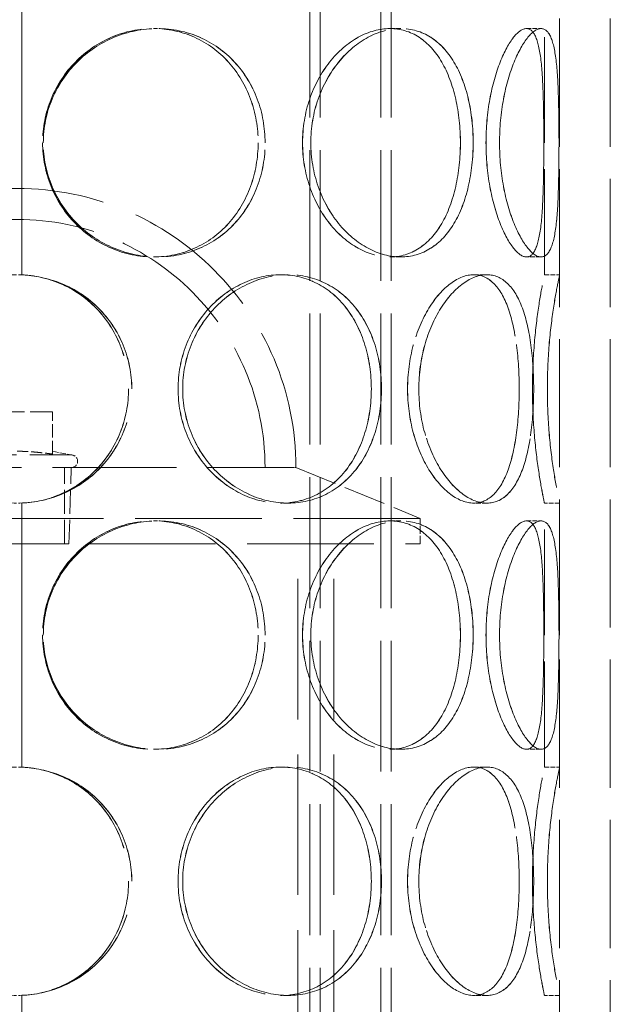
# Model space of a CAD drawing. Units: millimetres. Extents: x 0 to 5765, y 0 to 3564.
# Drawn here: x 2299 to 2416, y 2568 to 2762 of the extents above; entities that cross this region are included whole.
import ezdxf

# ---------------------------------------------------------------- set-up
doc = ezdxf.new("R2010")
doc.units = ezdxf.units.MM
doc.header["$LTSCALE"] = 12
doc.linetypes.add('DASHED', pattern=[0.2068, 0.1655, -0.0413])
doc.layers.add('Hidden (ISO)', color=1, linetype='DASHED', lineweight=18, true_color=0xff0000)

msp = doc.modelspace()

# ---------------------------------------------------------------- linework, layer by layer
at = {"layer": 'Hidden (ISO)', "ltscale": 12.725237}
for p, q in [((2405.62, 2452.59), (2405.62, 3052.59)), ((2415.62, 2452.59), (2415.62, 3052.59))]:
    msp.add_line(p, q, dxfattribs=at)
at = {"layer": 'Hidden (ISO)', "ltscale": 12.984454}
for p, q in [((2356.38, 2452.59), (2356.38, 3032.59)), ((2358.38, 2452.59), (2358.38, 3032.59)), ((2370.38, 2452.59), (2370.38, 3032.59)), ((2372.38, 2452.59), (2372.38, 3032.59))]:
    msp.add_line(p, q, dxfattribs=at)
at = {"layer": 'Hidden (ISO)', "ltscale": 10.485106}
for p, q in [((2299.53, 2763.61), (2299.53, 2711.57)), ((2299.56, 2711.57), (2299.56, 2763.61)), ((2299.53, 2666.61), (2299.53, 2614.57)), ((2299.56, 2614.57), (2299.56, 2666.61)), ((2299.53, 2569.61), (2299.53, 2517.57)), ((2299.56, 2517.57), (2299.56, 2569.61))]:
    msp.add_line(p, q, dxfattribs=at)
at = {"layer": 'Hidden (ISO)', "ltscale": 10.477112}
for p, q in [((2402.62, 2711.59), (2402.62, 2763.59)), ((2405.62, 2711.59), (2405.62, 2763.59)), ((2402.62, 2614.59), (2402.62, 2666.59)), ((2405.62, 2614.59), (2405.62, 2666.59)), ((2402.62, 2517.59), (2402.62, 2569.59)), ((2405.62, 2517.59), (2405.62, 2569.59))]:
    msp.add_line(p, q, dxfattribs=at)
at = {"layer": 'Hidden (ISO)', "ltscale": 0.475844}
for p, q in [((2325.51, 2760.09), (2326.28, 2760.09)), ((2372.15, 2760.09), (2374.27, 2760.09)), ((2399.08, 2760.09), (2401.97, 2760.09)), ((2326.28, 2715.09), (2325.51, 2715.09)), ((2374.27, 2715.09), (2372.15, 2715.09)), ((2401.97, 2715.09), (2399.08, 2715.09)), ((2299.56, 2711.57), (2299.53, 2711.57)), ((2350.6, 2711.59), (2352.1, 2711.59)), ((2388.68, 2711.59), (2391.28, 2711.59)), ((2402.62, 2711.59), (2405.62, 2711.59)), ((2299.53, 2666.61), (2299.56, 2666.61)), ((2352.1, 2666.59), (2350.6, 2666.59)), ((2391.28, 2666.59), (2388.68, 2666.59)), ((2405.62, 2666.59), (2402.62, 2666.59)), ((2325.51, 2663.09), (2326.28, 2663.09)), ((2372.15, 2663.09), (2374.27, 2663.09)), ((2399.08, 2663.09), (2401.97, 2663.09)), ((2326.28, 2618.09), (2325.51, 2618.09)), ((2374.27, 2618.09), (2372.15, 2618.09)), ((2401.97, 2618.09), (2399.08, 2618.09)), ((2299.56, 2614.57), (2299.53, 2614.57)), ((2350.6, 2614.59), (2352.1, 2614.59)), ((2388.68, 2614.59), (2391.28, 2614.59)), ((2402.62, 2614.59), (2405.62, 2614.59)), ((2299.53, 2569.61), (2299.56, 2569.61)), ((2352.1, 2569.59), (2350.6, 2569.59)), ((2391.28, 2569.59), (2388.68, 2569.59)), ((2405.62, 2569.59), (2402.62, 2569.59))]:
    msp.add_line(p, q, dxfattribs=at)
at = {"layer": 'Hidden (ISO)', "ltscale": 0.008358}
for p, q in [((2326.28, 2760.09), (2326.3, 2760.09)), ((2326.3, 2715.09), (2326.28, 2715.09)), ((2326.28, 2663.09), (2326.3, 2663.09)), ((2326.3, 2618.09), (2326.28, 2618.09))]:
    msp.add_line(p, q, dxfattribs=at)
at = {"layer": 'Hidden (ISO)', "ltscale": 0.002165}
for p, q in [((2374.27, 2760.09), (2374.28, 2760.09)), ((2374.28, 2715.09), (2374.27, 2715.09)), ((2374.27, 2663.09), (2374.28, 2663.09)), ((2374.28, 2618.09), (2374.27, 2618.09))]:
    msp.add_line(p, q, dxfattribs=at)
at = {"layer": 'Hidden (ISO)', "ltscale": 0.000506933}
for p, q in [((2401.97, 2760.09), (2401.98, 2760.09)), ((2401.98, 2715.09), (2401.97, 2715.09)), ((2401.97, 2663.09), (2401.98, 2663.09)), ((2401.98, 2618.09), (2401.97, 2618.09))]:
    msp.add_line(p, q, dxfattribs=at)
at = {"layer": 'Hidden (ISO)', "ltscale": 0.003824}
for p, q in [((2352.1, 2711.59), (2352.11, 2711.59)), ((2352.11, 2666.59), (2352.1, 2666.59)), ((2352.1, 2614.59), (2352.11, 2614.59)), ((2352.11, 2569.59), (2352.1, 2569.59))]:
    msp.add_line(p, q, dxfattribs=at)
at = {"layer": 'Hidden (ISO)', "ltscale": 0.001208}
for p, q in [((2391.28, 2711.59), (2391.29, 2711.59)), ((2391.29, 2666.59), (2391.28, 2666.59)), ((2391.28, 2614.59), (2391.29, 2614.59)), ((2391.29, 2569.59), (2391.28, 2569.59))]:
    msp.add_line(p, q, dxfattribs=at)
at = {"layer": 'Hidden (ISO)', "ltscale": 2.220972}
msp.add_line((2305.62, 2684.56), (2291.62, 2684.56), dxfattribs=at)
at = {"layer": 'Hidden (ISO)', "ltscale": 1.318405}
msp.add_line((2305.62, 2676.25), (2305.62, 2684.56), dxfattribs=at)
at = {"layer": 'Hidden (ISO)', "ltscale": 5.329042}
msp.add_line((2287.93, 2676.09), (2309.31, 2676.09), dxfattribs=at)
at = {"layer": 'Hidden (ISO)', "ltscale": 0.596647}
msp.add_line((2305.62, 2676.81), (2309.31, 2676.09), dxfattribs=at)
at = {"layer": 'Hidden (ISO)', "ltscale": 12.304621}
msp.add_line((2244.54, 2673.59), (2352.71, 2673.59), dxfattribs=at)
at = {"layer": 'Hidden (ISO)', "ltscale": 2.379619}
msp.add_line((2307.94, 2658.59), (2307.94, 2673.59), dxfattribs=at)
at = {"layer": 'Hidden (ISO)', "ltscale": 2.386337}
msp.add_line((2308.85, 2658.56), (2309.31, 2673.59), dxfattribs=at)
at = {"layer": 'Hidden (ISO)', "ltscale": 0.145337}
msp.add_line((2353.62, 2673.59), (2352.71, 2673.59), dxfattribs=at)
at = {"layer": 'Hidden (ISO)', "ltscale": 4.19808}
msp.add_line((2353.62, 2673.59), (2378.12, 2663.59), dxfattribs=at)
at = {"layer": 'Hidden (ISO)', "ltscale": 12.580422}
for p, q in [((2378.12, 2663.59), (2219.12, 2663.59)), ((2219.12, 2658.59), (2378.12, 2658.59))]:
    msp.add_line(p, q, dxfattribs=at)
at = {"layer": 'Hidden (ISO)', "ltscale": 0.79314}
msp.add_line((2378.12, 2658.59), (2378.12, 2663.59), dxfattribs=at)
at = {"layer": 'Hidden (ISO)', "ltscale": 5.094868}
msp.add_line((2288.4, 2658.56), (2308.85, 2658.56), dxfattribs=at)
at = {"layer": 'Hidden (ISO)', "ltscale": 13.942617}
for p, q in [((2354.02, 2485.59), (2354.02, 2658.59)), ((2361.12, 2485.59), (2361.12, 2658.59))]:
    msp.add_line(p, q, dxfattribs=at)
at = {"layer": 'Hidden (ISO)', "ltscale": 13.925499}
msp.add_arc((2298.62, 2673.59), 55, 0, 180, dxfattribs=at)
at = {"layer": 'Hidden (ISO)', "ltscale": 12.381035}
msp.add_arc((2298.62, 2673.59), 48.9, 0, 180, dxfattribs=at)
at = {"layer": 'Hidden (ISO)', "ltscale": 0.622909}
msp.add_arc((2309.31, 2674.84), 1.25, 270, 90, dxfattribs=at)
at = {"layer": 'Hidden (ISO)', "ltscale": 14.14042}
for points in [[(2346.16, 2737.59), (2346.16, 2740.54), (2345.65, 2743.48), (2343.66, 2748.92), (2342.18, 2751.42), (2338.42, 2755.58), (2336.14, 2757.25), (2331.08, 2759.51), (2328.31, 2760.09), (2322.7, 2760.09), (2319.87, 2759.51), (2314.59, 2757.25), (2312.15, 2755.58), (2308.07, 2751.42), (2306.43, 2748.92), (2304.21, 2743.48), (2303.64, 2740.54), (2303.64, 2734.65), (2304.21, 2731.7), (2306.43, 2726.26), (2308.07, 2723.76), (2312.15, 2719.6), (2314.59, 2717.93), (2319.87, 2715.68), (2322.7, 2715.09), (2328.31, 2715.09), (2331.08, 2715.68), (2336.14, 2717.93), (2338.42, 2719.6), (2342.18, 2723.76), (2343.66, 2726.26), (2345.65, 2731.7), (2346.16, 2734.65), (2346.16, 2737.59)], [(2303.65, 2737.59), (2303.65, 2740.54), (2304.23, 2743.48), (2306.44, 2748.92), (2308.08, 2751.42), (2312.16, 2755.58), (2314.6, 2757.25), (2319.88, 2759.51), (2322.72, 2760.09), (2328.33, 2760.09), (2331.1, 2759.51), (2336.15, 2757.25), (2338.43, 2755.58), (2342.19, 2751.42), (2343.67, 2748.92), (2345.66, 2743.48), (2346.18, 2740.54), (2346.18, 2734.65), (2345.66, 2731.7), (2343.67, 2726.26), (2342.19, 2723.76), (2338.43, 2719.6), (2336.15, 2717.93), (2331.1, 2715.68), (2328.33, 2715.09), (2322.72, 2715.09), (2319.88, 2715.68), (2314.6, 2717.93), (2312.16, 2719.6), (2308.08, 2723.76), (2306.44, 2726.26), (2304.23, 2731.7), (2303.65, 2734.65), (2303.65, 2737.59)], [(2386.05, 2737.59), (2386.05, 2740.54), (2385.74, 2743.48), (2384.51, 2748.92), (2383.58, 2751.42), (2381.14, 2755.58), (2379.63, 2757.25), (2376.16, 2759.51), (2374.2, 2760.09), (2370.09, 2760.09), (2367.95, 2759.51), (2363.86, 2757.25), (2361.91, 2755.58), (2358.61, 2751.42), (2357.25, 2748.92), (2355.4, 2743.48), (2354.91, 2740.54), (2354.91, 2734.65), (2355.4, 2731.7), (2357.25, 2726.26), (2358.61, 2723.76), (2361.91, 2719.6), (2363.86, 2717.93), (2367.95, 2715.68), (2370.09, 2715.09), (2374.2, 2715.09), (2376.16, 2715.68), (2379.63, 2717.93), (2381.14, 2719.6), (2383.58, 2723.76), (2384.51, 2726.26), (2385.74, 2731.7), (2386.05, 2734.65), (2386.05, 2737.59)], [(2354.92, 2737.59), (2354.92, 2740.54), (2355.41, 2743.48), (2357.26, 2748.92), (2358.62, 2751.42), (2361.93, 2755.58), (2363.87, 2757.25), (2367.96, 2759.51), (2370.1, 2760.09), (2374.21, 2760.09), (2376.17, 2759.51), (2379.64, 2757.25), (2381.15, 2755.58), (2383.59, 2751.42), (2384.51, 2748.92), (2385.75, 2743.48), (2386.06, 2740.54), (2386.06, 2734.65), (2385.75, 2731.7), (2384.51, 2726.26), (2383.59, 2723.76), (2381.15, 2719.6), (2379.64, 2717.93), (2376.17, 2715.68), (2374.21, 2715.09), (2370.1, 2715.09), (2367.96, 2715.68), (2363.87, 2717.93), (2361.93, 2719.6), (2358.62, 2723.76), (2357.26, 2726.26), (2355.41, 2731.7), (2354.92, 2734.65), (2354.92, 2737.59)], [(2402.5, 2737.59), (2402.5, 2740.54), (2402.48, 2743.48), (2402.33, 2748.92), (2402.21, 2751.42), (2401.75, 2755.58), (2401.42, 2757.25), (2400.46, 2759.51), (2399.83, 2760.09), (2398.32, 2760.09), (2397.45, 2759.51), (2395.64, 2757.25), (2394.71, 2755.58), (2393.07, 2751.42), (2392.35, 2748.92), (2391.37, 2743.48), (2391.1, 2740.54), (2391.1, 2734.65), (2391.37, 2731.7), (2392.35, 2726.26), (2393.07, 2723.76), (2394.71, 2719.6), (2395.64, 2717.93), (2397.45, 2715.68), (2398.32, 2715.09), (2399.83, 2715.09), (2400.46, 2715.68), (2401.42, 2717.93), (2401.75, 2719.6), (2402.21, 2723.76), (2402.33, 2726.26), (2402.48, 2731.7), (2402.5, 2734.65), (2402.5, 2737.59)], [(2391.11, 2737.59), (2391.11, 2740.54), (2391.37, 2743.48), (2392.36, 2748.92), (2393.07, 2751.42), (2394.72, 2755.58), (2395.65, 2757.25), (2397.45, 2759.51), (2398.33, 2760.09), (2399.83, 2760.09), (2400.46, 2759.51), (2401.42, 2757.25), (2401.76, 2755.58), (2402.21, 2751.42), (2402.33, 2748.92), (2402.48, 2743.48), (2402.5, 2740.54), (2402.5, 2734.65), (2402.48, 2731.7), (2402.33, 2726.26), (2402.21, 2723.76), (2401.76, 2719.6), (2401.42, 2717.93), (2400.46, 2715.68), (2399.83, 2715.09), (2398.33, 2715.09), (2397.45, 2715.68), (2395.65, 2717.93), (2394.72, 2719.6), (2393.07, 2723.76), (2392.36, 2726.26), (2391.37, 2731.7), (2391.11, 2734.65), (2391.11, 2737.59)], [(2320.6, 2689.09), (2320.6, 2692.04), (2320.03, 2694.98), (2317.86, 2700.42), (2316.24, 2702.92), (2312.18, 2707.08), (2309.74, 2708.75), (2304.39, 2711.01), (2301.49, 2711.59), (2295.68, 2711.59), (2292.78, 2711.01), (2287.43, 2708.75), (2284.99, 2707.08), (2280.93, 2702.92), (2279.32, 2700.42), (2277.14, 2694.98), (2276.57, 2692.04), (2276.57, 2686.15), (2277.14, 2683.2), (2279.32, 2677.76), (2280.93, 2675.26), (2284.99, 2671.1), (2287.43, 2669.43), (2292.78, 2667.18), (2295.68, 2666.59), (2301.49, 2666.59), (2304.39, 2667.18), (2309.74, 2669.43), (2312.18, 2671.1), (2316.24, 2675.26), (2317.86, 2677.76), (2320.03, 2683.2), (2320.6, 2686.15), (2320.6, 2689.09)], [(2368.49, 2689.09), (2368.49, 2692.04), (2368.06, 2694.98), (2366.39, 2700.42), (2365.15, 2702.92), (2361.94, 2707.08), (2359.98, 2708.75), (2355.56, 2711.01), (2353.11, 2711.59), (2348.08, 2711.59), (2345.51, 2711.01), (2340.66, 2708.75), (2338.39, 2707.08), (2334.56, 2702.92), (2333.01, 2700.42), (2330.91, 2694.98), (2330.36, 2692.04), (2330.36, 2686.15), (2330.91, 2683.2), (2333.01, 2677.76), (2334.56, 2675.26), (2338.39, 2671.1), (2340.66, 2669.43), (2345.51, 2667.18), (2348.08, 2666.59), (2353.11, 2666.59), (2355.56, 2667.18), (2359.98, 2669.43), (2361.94, 2671.1), (2365.15, 2675.26), (2366.39, 2677.76), (2368.06, 2683.2), (2368.49, 2686.15), (2368.49, 2689.09)], [(2330.37, 2689.09), (2330.37, 2692.04), (2330.92, 2694.98), (2333.02, 2700.42), (2334.58, 2702.92), (2338.4, 2707.08), (2340.67, 2708.75), (2345.52, 2711.01), (2348.1, 2711.59), (2353.13, 2711.59), (2355.57, 2711.01), (2359.99, 2708.75), (2361.95, 2707.08), (2365.16, 2702.92), (2366.4, 2700.42), (2368.07, 2694.98), (2368.5, 2692.04), (2368.5, 2686.15), (2368.07, 2683.2), (2366.4, 2677.76), (2365.16, 2675.26), (2361.95, 2671.1), (2359.99, 2669.43), (2355.57, 2667.18), (2353.13, 2666.59), (2348.1, 2666.59), (2345.52, 2667.18), (2340.67, 2669.43), (2338.4, 2671.1), (2334.58, 2675.26), (2333.02, 2677.76), (2330.92, 2683.2), (2330.37, 2686.15), (2330.37, 2689.09)], [(2397.65, 2689.09), (2397.65, 2692.04), (2397.48, 2694.98), (2396.76, 2700.42), (2396.22, 2702.92), (2394.72, 2707.08), (2393.77, 2708.75), (2391.47, 2711.01), (2390.13, 2711.59), (2387.23, 2711.59), (2385.67, 2711.01), (2382.61, 2708.75), (2381.13, 2707.08), (2378.56, 2702.92), (2377.49, 2700.42), (2376.02, 2694.98), (2375.63, 2692.04), (2375.63, 2686.15), (2376.02, 2683.2), (2377.49, 2677.76), (2378.56, 2675.26), (2381.13, 2671.1), (2382.61, 2669.43), (2385.67, 2667.18), (2387.23, 2666.59), (2390.13, 2666.59), (2391.47, 2667.18), (2393.77, 2669.43), (2394.72, 2671.1), (2396.22, 2675.26), (2396.76, 2677.76), (2397.48, 2683.2), (2397.65, 2686.15), (2397.65, 2689.09)], [(2375.64, 2689.09), (2375.64, 2692.04), (2376.03, 2694.98), (2377.5, 2700.42), (2378.57, 2702.92), (2381.13, 2707.08), (2382.62, 2708.75), (2385.67, 2711.01), (2387.24, 2711.59), (2390.14, 2711.59), (2391.48, 2711.01), (2393.77, 2708.75), (2394.73, 2707.08), (2396.23, 2702.92), (2396.77, 2700.42), (2397.48, 2694.98), (2397.65, 2692.04), (2397.65, 2686.15), (2397.48, 2683.2), (2396.77, 2677.76), (2396.23, 2675.26), (2394.73, 2671.1), (2393.77, 2669.43), (2391.48, 2667.18), (2390.14, 2666.59), (2387.24, 2666.59), (2385.67, 2667.18), (2382.62, 2669.43), (2381.13, 2671.1), (2378.57, 2675.26), (2377.5, 2677.76), (2376.03, 2683.2), (2375.64, 2686.15), (2375.64, 2689.09)], [(2400.27, 2689.09), (2400.27, 2692.04), (2400.39, 2694.98), (2400.83, 2700.42), (2401.13, 2702.92), (2401.75, 2707.08), (2402.06, 2708.75), (2402.5, 2711.01), (2402.62, 2711.59), (2402.62, 2711.59), (2402.49, 2711.01), (2402.06, 2708.75), (2401.75, 2707.08), (2401.13, 2702.92), (2400.83, 2700.42), (2400.39, 2694.98), (2400.26, 2692.04), (2400.26, 2686.15), (2400.39, 2683.2), (2400.83, 2677.76), (2401.13, 2675.26), (2401.75, 2671.1), (2402.06, 2669.43), (2402.49, 2667.18), (2402.62, 2666.59), (2402.62, 2666.59), (2402.5, 2667.18), (2402.06, 2669.43), (2401.75, 2671.1), (2401.13, 2675.26), (2400.83, 2677.76), (2400.39, 2683.2), (2400.27, 2686.15), (2400.27, 2689.09)], [(2346.16, 2640.59), (2346.16, 2643.54), (2345.65, 2646.48), (2343.66, 2651.92), (2342.18, 2654.42), (2338.42, 2658.58), (2336.14, 2660.25), (2331.08, 2662.51), (2328.31, 2663.09), (2322.7, 2663.09), (2319.87, 2662.51), (2314.59, 2660.25), (2312.15, 2658.58), (2308.07, 2654.42), (2306.43, 2651.92), (2304.21, 2646.48), (2303.64, 2643.54), (2303.64, 2637.65), (2304.21, 2634.7), (2306.43, 2629.26), (2308.07, 2626.76), (2312.15, 2622.6), (2314.59, 2620.93), (2319.87, 2618.68), (2322.7, 2618.09), (2328.31, 2618.09), (2331.08, 2618.68), (2336.14, 2620.93), (2338.42, 2622.6), (2342.18, 2626.76), (2343.66, 2629.26), (2345.65, 2634.7), (2346.16, 2637.65), (2346.16, 2640.59)], [(2303.65, 2640.59), (2303.65, 2643.54), (2304.23, 2646.48), (2306.44, 2651.92), (2308.08, 2654.42), (2312.16, 2658.58), (2314.6, 2660.25), (2319.88, 2662.51), (2322.72, 2663.09), (2328.33, 2663.09), (2331.1, 2662.51), (2336.15, 2660.25), (2338.43, 2658.58), (2342.19, 2654.42), (2343.67, 2651.92), (2345.66, 2646.48), (2346.18, 2643.54), (2346.18, 2637.65), (2345.66, 2634.7), (2343.67, 2629.26), (2342.19, 2626.76), (2338.43, 2622.6), (2336.15, 2620.93), (2331.1, 2618.68), (2328.33, 2618.09), (2322.72, 2618.09), (2319.88, 2618.68), (2314.6, 2620.93), (2312.16, 2622.6), (2308.08, 2626.76), (2306.44, 2629.26), (2304.23, 2634.7), (2303.65, 2637.65), (2303.65, 2640.59)], [(2386.05, 2640.59), (2386.05, 2643.54), (2385.74, 2646.48), (2384.51, 2651.92), (2383.58, 2654.42), (2381.14, 2658.58), (2379.63, 2660.25), (2376.16, 2662.51), (2374.2, 2663.09), (2370.09, 2663.09), (2367.95, 2662.51), (2363.86, 2660.25), (2361.91, 2658.58), (2358.61, 2654.42), (2357.25, 2651.92), (2355.4, 2646.48), (2354.91, 2643.54), (2354.91, 2637.65), (2355.4, 2634.7), (2357.25, 2629.26), (2358.61, 2626.76), (2361.91, 2622.6), (2363.86, 2620.93), (2367.95, 2618.68), (2370.09, 2618.09), (2374.2, 2618.09), (2376.16, 2618.68), (2379.63, 2620.93), (2381.14, 2622.6), (2383.58, 2626.76), (2384.51, 2629.26), (2385.74, 2634.7), (2386.05, 2637.65), (2386.05, 2640.59)], [(2354.92, 2640.59), (2354.92, 2643.54), (2355.41, 2646.48), (2357.26, 2651.92), (2358.62, 2654.42), (2361.93, 2658.58), (2363.87, 2660.25), (2367.96, 2662.51), (2370.1, 2663.09), (2374.21, 2663.09), (2376.17, 2662.51), (2379.64, 2660.25), (2381.15, 2658.58), (2383.59, 2654.42), (2384.51, 2651.92), (2385.75, 2646.48), (2386.06, 2643.54), (2386.06, 2637.65), (2385.75, 2634.7), (2384.51, 2629.26), (2383.59, 2626.76), (2381.15, 2622.6), (2379.64, 2620.93), (2376.17, 2618.68), (2374.21, 2618.09), (2370.1, 2618.09), (2367.96, 2618.68), (2363.87, 2620.93), (2361.93, 2622.6), (2358.62, 2626.76), (2357.26, 2629.26), (2355.41, 2634.7), (2354.92, 2637.65), (2354.92, 2640.59)], [(2402.5, 2640.59), (2402.5, 2643.54), (2402.48, 2646.48), (2402.33, 2651.92), (2402.21, 2654.42), (2401.75, 2658.58), (2401.42, 2660.25), (2400.46, 2662.51), (2399.83, 2663.09), (2398.32, 2663.09), (2397.45, 2662.51), (2395.64, 2660.25), (2394.71, 2658.58), (2393.07, 2654.42), (2392.35, 2651.92), (2391.37, 2646.48), (2391.1, 2643.54), (2391.1, 2637.65), (2391.37, 2634.7), (2392.35, 2629.26), (2393.07, 2626.76), (2394.71, 2622.6), (2395.64, 2620.93), (2397.45, 2618.68), (2398.32, 2618.09), (2399.83, 2618.09), (2400.46, 2618.68), (2401.42, 2620.93), (2401.75, 2622.6), (2402.21, 2626.76), (2402.33, 2629.26), (2402.48, 2634.7), (2402.5, 2637.65), (2402.5, 2640.59)], [(2391.11, 2640.59), (2391.11, 2643.54), (2391.37, 2646.48), (2392.36, 2651.92), (2393.07, 2654.42), (2394.72, 2658.58), (2395.65, 2660.25), (2397.45, 2662.51), (2398.33, 2663.09), (2399.83, 2663.09), (2400.46, 2662.51), (2401.42, 2660.25), (2401.76, 2658.58), (2402.21, 2654.42), (2402.33, 2651.92), (2402.48, 2646.48), (2402.5, 2643.54), (2402.5, 2637.65), (2402.48, 2634.7), (2402.33, 2629.26), (2402.21, 2626.76), (2401.76, 2622.6), (2401.42, 2620.93), (2400.46, 2618.68), (2399.83, 2618.09), (2398.33, 2618.09), (2397.45, 2618.68), (2395.65, 2620.93), (2394.72, 2622.6), (2393.07, 2626.76), (2392.36, 2629.26), (2391.37, 2634.7), (2391.11, 2637.65), (2391.11, 2640.59)], [(2320.6, 2592.09), (2320.6, 2595.04), (2320.03, 2597.98), (2317.86, 2603.42), (2316.24, 2605.92), (2312.18, 2610.08), (2309.74, 2611.75), (2304.39, 2614.01), (2301.49, 2614.59), (2295.68, 2614.59), (2292.78, 2614.01), (2287.43, 2611.75), (2284.99, 2610.08), (2280.93, 2605.92), (2279.32, 2603.42), (2277.14, 2597.98), (2276.57, 2595.04), (2276.57, 2589.15), (2277.14, 2586.2), (2279.32, 2580.76), (2280.93, 2578.26), (2284.99, 2574.1), (2287.43, 2572.43), (2292.78, 2570.18), (2295.68, 2569.59), (2301.49, 2569.59), (2304.39, 2570.18), (2309.74, 2572.43), (2312.18, 2574.1), (2316.24, 2578.26), (2317.86, 2580.76), (2320.03, 2586.2), (2320.6, 2589.15), (2320.6, 2592.09)], [(2368.49, 2592.09), (2368.49, 2595.04), (2368.06, 2597.98), (2366.39, 2603.42), (2365.15, 2605.92), (2361.94, 2610.08), (2359.98, 2611.75), (2355.56, 2614.01), (2353.11, 2614.59), (2348.08, 2614.59), (2345.51, 2614.01), (2340.66, 2611.75), (2338.39, 2610.08), (2334.56, 2605.92), (2333.01, 2603.42), (2330.91, 2597.98), (2330.36, 2595.04), (2330.36, 2589.15), (2330.91, 2586.2), (2333.01, 2580.76), (2334.56, 2578.26), (2338.39, 2574.1), (2340.66, 2572.43), (2345.51, 2570.18), (2348.08, 2569.59), (2353.11, 2569.59), (2355.56, 2570.18), (2359.98, 2572.43), (2361.94, 2574.1), (2365.15, 2578.26), (2366.39, 2580.76), (2368.06, 2586.2), (2368.49, 2589.15), (2368.49, 2592.09)], [(2330.37, 2592.09), (2330.37, 2595.04), (2330.92, 2597.98), (2333.02, 2603.42), (2334.58, 2605.92), (2338.4, 2610.08), (2340.67, 2611.75), (2345.52, 2614.01), (2348.1, 2614.59), (2353.13, 2614.59), (2355.57, 2614.01), (2359.99, 2611.75), (2361.95, 2610.08), (2365.16, 2605.92), (2366.4, 2603.42), (2368.07, 2597.98), (2368.5, 2595.04), (2368.5, 2589.15), (2368.07, 2586.2), (2366.4, 2580.76), (2365.16, 2578.26), (2361.95, 2574.1), (2359.99, 2572.43), (2355.57, 2570.18), (2353.13, 2569.59), (2348.1, 2569.59), (2345.52, 2570.18), (2340.67, 2572.43), (2338.4, 2574.1), (2334.58, 2578.26), (2333.02, 2580.76), (2330.92, 2586.2), (2330.37, 2589.15), (2330.37, 2592.09)], [(2397.65, 2592.09), (2397.65, 2595.04), (2397.48, 2597.98), (2396.76, 2603.42), (2396.22, 2605.92), (2394.72, 2610.08), (2393.77, 2611.75), (2391.47, 2614.01), (2390.13, 2614.59), (2387.23, 2614.59), (2385.67, 2614.01), (2382.61, 2611.75), (2381.13, 2610.08), (2378.56, 2605.92), (2377.49, 2603.42), (2376.02, 2597.98), (2375.63, 2595.04), (2375.63, 2589.15), (2376.02, 2586.2), (2377.49, 2580.76), (2378.56, 2578.26), (2381.13, 2574.1), (2382.61, 2572.43), (2385.67, 2570.18), (2387.23, 2569.59), (2390.13, 2569.59), (2391.47, 2570.18), (2393.77, 2572.43), (2394.72, 2574.1), (2396.22, 2578.26), (2396.76, 2580.76), (2397.48, 2586.2), (2397.65, 2589.15), (2397.65, 2592.09)], [(2375.64, 2592.09), (2375.64, 2595.04), (2376.03, 2597.98), (2377.5, 2603.42), (2378.57, 2605.92), (2381.13, 2610.08), (2382.62, 2611.75), (2385.67, 2614.01), (2387.24, 2614.59), (2390.14, 2614.59), (2391.48, 2614.01), (2393.77, 2611.75), (2394.73, 2610.08), (2396.23, 2605.92), (2396.77, 2603.42), (2397.48, 2597.98), (2397.65, 2595.04), (2397.65, 2589.15), (2397.48, 2586.2), (2396.77, 2580.76), (2396.23, 2578.26), (2394.73, 2574.1), (2393.77, 2572.43), (2391.48, 2570.18), (2390.14, 2569.59), (2387.24, 2569.59), (2385.67, 2570.18), (2382.62, 2572.43), (2381.13, 2574.1), (2378.57, 2578.26), (2377.5, 2580.76), (2376.03, 2586.2), (2375.64, 2589.15), (2375.64, 2592.09)], [(2400.27, 2592.09), (2400.27, 2595.04), (2400.39, 2597.98), (2400.83, 2603.42), (2401.13, 2605.92), (2401.75, 2610.08), (2402.06, 2611.75), (2402.5, 2614.01), (2402.62, 2614.59), (2402.62, 2614.59), (2402.49, 2614.01), (2402.06, 2611.75), (2401.75, 2610.08), (2401.13, 2605.92), (2400.83, 2603.42), (2400.39, 2597.98), (2400.26, 2595.04), (2400.26, 2589.15), (2400.39, 2586.2), (2400.83, 2580.76), (2401.13, 2578.26), (2401.75, 2574.1), (2402.06, 2572.43), (2402.49, 2570.18), (2402.62, 2569.59), (2402.62, 2569.59), (2402.5, 2570.18), (2402.06, 2572.43), (2401.75, 2574.1), (2401.13, 2578.26), (2400.83, 2580.76), (2400.39, 2586.2), (2400.27, 2589.15), (2400.27, 2592.09)]]:
    msp.add_open_spline(points, degree=3, knots=[0, 0, 0, 0, 0.0625, 0.0625, 0.125, 0.125, 0.1875, 0.1875, 0.25, 0.25, 0.3125, 0.3125, 0.375, 0.375, 0.4375, 0.4375, 0.5, 0.5, 0.5625, 0.5625, 0.625, 0.625, 0.6875, 0.6875, 0.75, 0.75, 0.8125, 0.8125, 0.875, 0.875, 0.9375, 0.9375, 1, 1, 1, 1], dxfattribs=at)
at = {"layer": 'Hidden (ISO)', "ltscale": 14.342902}
for points in [[(2347.53, 2737.59), (2347.53, 2734.65), (2347.01, 2731.7), (2344.96, 2726.26), (2343.43, 2723.76), (2339.56, 2719.6), (2337.22, 2717.93), (2332.02, 2715.68), (2329.17, 2715.09), (2323.4, 2715.09), (2320.48, 2715.68), (2315.05, 2717.93), (2312.54, 2719.6), (2308.34, 2723.76), (2306.65, 2726.26), (2304.37, 2731.7), (2303.78, 2734.65), (2303.78, 2740.54), (2304.37, 2743.48), (2306.65, 2748.92), (2308.34, 2751.42), (2312.54, 2755.58), (2315.05, 2757.25), (2320.48, 2759.51), (2323.4, 2760.09), (2329.17, 2760.09), (2332.02, 2759.51), (2337.22, 2757.25), (2339.56, 2755.58), (2343.43, 2751.42), (2344.96, 2748.92), (2347.01, 2743.48), (2347.53, 2740.54), (2347.53, 2737.59)], [(2303.79, 2737.59), (2303.79, 2734.65), (2304.39, 2731.7), (2306.67, 2726.26), (2308.36, 2723.76), (2312.55, 2719.6), (2315.06, 2717.93), (2320.49, 2715.68), (2323.41, 2715.09), (2329.18, 2715.09), (2332.03, 2715.68), (2337.23, 2717.93), (2339.58, 2719.6), (2343.45, 2723.76), (2344.97, 2726.26), (2347.02, 2731.7), (2347.55, 2734.65), (2347.55, 2740.54), (2347.02, 2743.48), (2344.97, 2748.92), (2343.45, 2751.42), (2339.58, 2755.58), (2337.23, 2757.25), (2332.03, 2759.51), (2329.18, 2760.09), (2323.41, 2760.09), (2320.49, 2759.51), (2315.06, 2757.25), (2312.55, 2755.58), (2308.36, 2751.42), (2306.67, 2748.92), (2304.39, 2743.48), (2303.79, 2740.54), (2303.79, 2737.59)], [(2388.57, 2737.59), (2388.57, 2734.65), (2388.25, 2731.7), (2386.98, 2726.26), (2386.03, 2723.76), (2383.52, 2719.6), (2381.97, 2717.93), (2378.4, 2715.68), (2376.38, 2715.09), (2372.15, 2715.09), (2369.95, 2715.68), (2365.74, 2717.93), (2363.74, 2719.6), (2360.34, 2723.76), (2358.94, 2726.26), (2357.04, 2731.7), (2356.54, 2734.65), (2356.54, 2740.54), (2357.04, 2743.48), (2358.94, 2748.92), (2360.34, 2751.42), (2363.74, 2755.58), (2365.74, 2757.25), (2369.95, 2759.51), (2372.15, 2760.09), (2376.38, 2760.09), (2378.4, 2759.51), (2381.97, 2757.25), (2383.52, 2755.58), (2386.03, 2751.42), (2386.98, 2748.92), (2388.25, 2743.48), (2388.57, 2740.54), (2388.57, 2737.59)], [(2356.55, 2737.59), (2356.55, 2734.65), (2357.05, 2731.7), (2358.95, 2726.26), (2360.35, 2723.76), (2363.75, 2719.6), (2365.75, 2717.93), (2369.96, 2715.68), (2372.16, 2715.09), (2376.39, 2715.09), (2378.41, 2715.68), (2381.98, 2717.93), (2383.53, 2719.6), (2386.04, 2723.76), (2386.99, 2726.26), (2388.26, 2731.7), (2388.58, 2734.65), (2388.58, 2740.54), (2388.26, 2743.48), (2386.99, 2748.92), (2386.04, 2751.42), (2383.53, 2755.58), (2381.98, 2757.25), (2378.41, 2759.51), (2376.39, 2760.09), (2372.16, 2760.09), (2369.96, 2759.51), (2365.75, 2757.25), (2363.75, 2755.58), (2360.35, 2751.42), (2358.95, 2748.92), (2357.05, 2743.48), (2356.55, 2740.54), (2356.55, 2737.59)], [(2405.5, 2737.59), (2405.5, 2734.65), (2405.47, 2731.7), (2405.32, 2726.26), (2405.2, 2723.76), (2404.73, 2719.6), (2404.38, 2717.93), (2403.39, 2715.68), (2402.75, 2715.09), (2401.2, 2715.09), (2400.3, 2715.68), (2398.44, 2717.93), (2397.49, 2719.6), (2395.79, 2723.76), (2395.06, 2726.26), (2394.04, 2731.7), (2393.77, 2734.65), (2393.77, 2740.54), (2394.04, 2743.48), (2395.06, 2748.92), (2395.79, 2751.42), (2397.49, 2755.58), (2398.44, 2757.25), (2400.3, 2759.51), (2401.2, 2760.09), (2402.75, 2760.09), (2403.39, 2759.51), (2404.38, 2757.25), (2404.73, 2755.58), (2405.2, 2751.42), (2405.32, 2748.92), (2405.47, 2743.48), (2405.5, 2740.54), (2405.5, 2737.59)], [(2393.77, 2737.59), (2393.77, 2734.65), (2394.05, 2731.7), (2395.06, 2726.26), (2395.8, 2723.76), (2397.49, 2719.6), (2398.45, 2717.93), (2400.3, 2715.68), (2401.2, 2715.09), (2402.75, 2715.09), (2403.4, 2715.68), (2404.39, 2717.93), (2404.73, 2719.6), (2405.2, 2723.76), (2405.32, 2726.26), (2405.47, 2731.7), (2405.5, 2734.65), (2405.5, 2740.54), (2405.47, 2743.48), (2405.32, 2748.92), (2405.2, 2751.42), (2404.73, 2755.58), (2404.39, 2757.25), (2403.4, 2759.51), (2402.75, 2760.09), (2401.2, 2760.09), (2400.3, 2759.51), (2398.45, 2757.25), (2397.49, 2755.58), (2395.8, 2751.42), (2395.06, 2748.92), (2394.05, 2743.48), (2393.77, 2740.54), (2393.77, 2737.59)], [(2321.23, 2689.09), (2321.23, 2686.15), (2320.65, 2683.2), (2318.41, 2677.76), (2316.75, 2675.26), (2312.57, 2671.1), (2310.06, 2669.43), (2304.56, 2667.18), (2301.57, 2666.59), (2295.6, 2666.59), (2292.61, 2667.18), (2287.11, 2669.43), (2284.6, 2671.1), (2280.42, 2675.26), (2278.76, 2677.76), (2276.52, 2683.2), (2275.94, 2686.15), (2275.94, 2692.04), (2276.52, 2694.98), (2278.76, 2700.42), (2280.42, 2702.92), (2284.6, 2707.08), (2287.11, 2708.75), (2292.61, 2711.01), (2295.6, 2711.59), (2301.57, 2711.59), (2304.56, 2711.01), (2310.06, 2708.75), (2312.57, 2707.08), (2316.75, 2702.92), (2318.41, 2700.42), (2320.65, 2694.98), (2321.23, 2692.04), (2321.23, 2689.09)], [(2370.5, 2689.09), (2370.5, 2686.15), (2370.07, 2683.2), (2368.35, 2677.76), (2367.06, 2675.26), (2363.76, 2671.1), (2361.75, 2669.43), (2357.21, 2667.18), (2354.69, 2666.59), (2349.51, 2666.59), (2346.86, 2667.18), (2341.87, 2669.43), (2339.54, 2671.1), (2335.6, 2675.26), (2334, 2677.76), (2331.84, 2683.2), (2331.27, 2686.15), (2331.27, 2692.04), (2331.84, 2694.98), (2334, 2700.42), (2335.6, 2702.92), (2339.54, 2707.08), (2341.87, 2708.75), (2346.86, 2711.01), (2349.51, 2711.59), (2354.69, 2711.59), (2357.21, 2711.01), (2361.75, 2708.75), (2363.76, 2707.08), (2367.06, 2702.92), (2368.35, 2700.42), (2370.07, 2694.98), (2370.5, 2692.04), (2370.5, 2689.09)], [(2331.28, 2689.09), (2331.28, 2686.15), (2331.85, 2683.2), (2334.02, 2677.76), (2335.61, 2675.26), (2339.55, 2671.1), (2341.88, 2669.43), (2346.87, 2667.18), (2349.52, 2666.59), (2354.7, 2666.59), (2357.22, 2667.18), (2361.76, 2669.43), (2363.78, 2671.1), (2367.08, 2675.26), (2368.36, 2677.76), (2370.08, 2683.2), (2370.51, 2686.15), (2370.51, 2692.04), (2370.08, 2694.98), (2368.36, 2700.42), (2367.08, 2702.92), (2363.78, 2707.08), (2361.76, 2708.75), (2357.22, 2711.01), (2354.7, 2711.59), (2349.52, 2711.59), (2346.87, 2711.01), (2341.88, 2708.75), (2339.55, 2707.08), (2335.61, 2702.92), (2334.02, 2700.42), (2331.85, 2694.98), (2331.28, 2692.04), (2331.28, 2689.09)], [(2400.51, 2689.09), (2400.51, 2686.15), (2400.33, 2683.2), (2399.6, 2677.76), (2399.04, 2675.26), (2397.5, 2671.1), (2396.51, 2669.43), (2394.15, 2667.18), (2392.77, 2666.59), (2389.78, 2666.59), (2388.18, 2667.18), (2385.04, 2669.43), (2383.51, 2671.1), (2380.87, 2675.26), (2379.76, 2677.76), (2378.25, 2683.2), (2377.85, 2686.15), (2377.85, 2692.04), (2378.25, 2694.98), (2379.76, 2700.42), (2380.87, 2702.92), (2383.51, 2707.08), (2385.04, 2708.75), (2388.18, 2711.01), (2389.78, 2711.59), (2392.77, 2711.59), (2394.15, 2711.01), (2396.51, 2708.75), (2397.5, 2707.08), (2399.04, 2702.92), (2399.6, 2700.42), (2400.33, 2694.98), (2400.51, 2692.04), (2400.51, 2689.09)], [(2377.86, 2689.09), (2377.86, 2686.15), (2378.26, 2683.2), (2379.77, 2677.76), (2380.88, 2675.26), (2383.51, 2671.1), (2385.05, 2669.43), (2388.19, 2667.18), (2389.79, 2666.59), (2392.78, 2666.59), (2394.16, 2667.18), (2396.52, 2669.43), (2397.5, 2671.1), (2399.04, 2675.26), (2399.6, 2677.76), (2400.33, 2683.2), (2400.51, 2686.15), (2400.51, 2692.04), (2400.33, 2694.98), (2399.6, 2700.42), (2399.04, 2702.92), (2397.5, 2707.08), (2396.52, 2708.75), (2394.16, 2711.01), (2392.78, 2711.59), (2389.79, 2711.59), (2388.19, 2711.01), (2385.05, 2708.75), (2383.51, 2707.08), (2380.88, 2702.92), (2379.77, 2700.42), (2378.26, 2694.98), (2377.86, 2692.04), (2377.86, 2689.09)], [(2403.2, 2689.09), (2403.2, 2686.15), (2403.33, 2683.2), (2403.78, 2677.76), (2404.09, 2675.26), (2404.73, 2671.1), (2405.04, 2669.43), (2405.49, 2667.18), (2405.62, 2666.59), (2405.62, 2666.59), (2405.49, 2667.18), (2405.04, 2669.43), (2404.72, 2671.1), (2404.09, 2675.26), (2403.77, 2677.76), (2403.33, 2683.2), (2403.2, 2686.15), (2403.2, 2692.04), (2403.33, 2694.98), (2403.77, 2700.42), (2404.09, 2702.92), (2404.72, 2707.08), (2405.04, 2708.75), (2405.49, 2711.01), (2405.62, 2711.59), (2405.62, 2711.59), (2405.49, 2711.01), (2405.04, 2708.75), (2404.73, 2707.08), (2404.09, 2702.92), (2403.78, 2700.42), (2403.33, 2694.98), (2403.2, 2692.04), (2403.2, 2689.09)], [(2347.53, 2640.59), (2347.53, 2637.65), (2347.01, 2634.7), (2344.96, 2629.26), (2343.43, 2626.76), (2339.56, 2622.6), (2337.22, 2620.93), (2332.02, 2618.68), (2329.17, 2618.09), (2323.4, 2618.09), (2320.48, 2618.68), (2315.05, 2620.93), (2312.54, 2622.6), (2308.34, 2626.76), (2306.65, 2629.26), (2304.37, 2634.7), (2303.78, 2637.65), (2303.78, 2643.54), (2304.37, 2646.48), (2306.65, 2651.92), (2308.34, 2654.42), (2312.54, 2658.58), (2315.05, 2660.25), (2320.48, 2662.51), (2323.4, 2663.09), (2329.17, 2663.09), (2332.02, 2662.51), (2337.22, 2660.25), (2339.56, 2658.58), (2343.43, 2654.42), (2344.96, 2651.92), (2347.01, 2646.48), (2347.53, 2643.54), (2347.53, 2640.59)], [(2303.79, 2640.59), (2303.79, 2637.65), (2304.39, 2634.7), (2306.67, 2629.26), (2308.36, 2626.76), (2312.55, 2622.6), (2315.06, 2620.93), (2320.49, 2618.68), (2323.41, 2618.09), (2329.18, 2618.09), (2332.03, 2618.68), (2337.23, 2620.93), (2339.58, 2622.6), (2343.45, 2626.76), (2344.97, 2629.26), (2347.02, 2634.7), (2347.55, 2637.65), (2347.55, 2643.54), (2347.02, 2646.48), (2344.97, 2651.92), (2343.45, 2654.42), (2339.58, 2658.58), (2337.23, 2660.25), (2332.03, 2662.51), (2329.18, 2663.09), (2323.41, 2663.09), (2320.49, 2662.51), (2315.06, 2660.25), (2312.55, 2658.58), (2308.36, 2654.42), (2306.67, 2651.92), (2304.39, 2646.48), (2303.79, 2643.54), (2303.79, 2640.59)], [(2388.57, 2640.59), (2388.57, 2637.65), (2388.25, 2634.7), (2386.98, 2629.26), (2386.03, 2626.76), (2383.52, 2622.6), (2381.97, 2620.93), (2378.4, 2618.68), (2376.38, 2618.09), (2372.15, 2618.09), (2369.95, 2618.68), (2365.74, 2620.93), (2363.74, 2622.6), (2360.34, 2626.76), (2358.94, 2629.26), (2357.04, 2634.7), (2356.54, 2637.65), (2356.54, 2643.54), (2357.04, 2646.48), (2358.94, 2651.92), (2360.34, 2654.42), (2363.74, 2658.58), (2365.74, 2660.25), (2369.95, 2662.51), (2372.15, 2663.09), (2376.38, 2663.09), (2378.4, 2662.51), (2381.97, 2660.25), (2383.52, 2658.58), (2386.03, 2654.42), (2386.98, 2651.92), (2388.25, 2646.48), (2388.57, 2643.54), (2388.57, 2640.59)], [(2356.55, 2640.59), (2356.55, 2637.65), (2357.05, 2634.7), (2358.95, 2629.26), (2360.35, 2626.76), (2363.75, 2622.6), (2365.75, 2620.93), (2369.96, 2618.68), (2372.16, 2618.09), (2376.39, 2618.09), (2378.41, 2618.68), (2381.98, 2620.93), (2383.53, 2622.6), (2386.04, 2626.76), (2386.99, 2629.26), (2388.26, 2634.7), (2388.58, 2637.65), (2388.58, 2643.54), (2388.26, 2646.48), (2386.99, 2651.92), (2386.04, 2654.42), (2383.53, 2658.58), (2381.98, 2660.25), (2378.41, 2662.51), (2376.39, 2663.09), (2372.16, 2663.09), (2369.96, 2662.51), (2365.75, 2660.25), (2363.75, 2658.58), (2360.35, 2654.42), (2358.95, 2651.92), (2357.05, 2646.48), (2356.55, 2643.54), (2356.55, 2640.59)], [(2393.77, 2640.59), (2393.77, 2637.65), (2394.05, 2634.7), (2395.06, 2629.26), (2395.8, 2626.76), (2397.49, 2622.6), (2398.45, 2620.93), (2400.3, 2618.68), (2401.2, 2618.09), (2402.75, 2618.09), (2403.4, 2618.68), (2404.39, 2620.93), (2404.73, 2622.6), (2405.2, 2626.76), (2405.32, 2629.26), (2405.47, 2634.7), (2405.5, 2637.65), (2405.5, 2643.54), (2405.47, 2646.48), (2405.32, 2651.92), (2405.2, 2654.42), (2404.73, 2658.58), (2404.39, 2660.25), (2403.4, 2662.51), (2402.75, 2663.09), (2401.2, 2663.09), (2400.3, 2662.51), (2398.45, 2660.25), (2397.49, 2658.58), (2395.8, 2654.42), (2395.06, 2651.92), (2394.05, 2646.48), (2393.77, 2643.54), (2393.77, 2640.59)], [(2405.5, 2640.59), (2405.5, 2637.65), (2405.47, 2634.7), (2405.32, 2629.26), (2405.2, 2626.76), (2404.73, 2622.6), (2404.38, 2620.93), (2403.39, 2618.68), (2402.75, 2618.09), (2401.2, 2618.09), (2400.3, 2618.68), (2398.44, 2620.93), (2397.49, 2622.6), (2395.79, 2626.76), (2395.06, 2629.26), (2394.04, 2634.7), (2393.77, 2637.65), (2393.77, 2643.54), (2394.04, 2646.48), (2395.06, 2651.92), (2395.79, 2654.42), (2397.49, 2658.58), (2398.44, 2660.25), (2400.3, 2662.51), (2401.2, 2663.09), (2402.75, 2663.09), (2403.39, 2662.51), (2404.38, 2660.25), (2404.73, 2658.58), (2405.2, 2654.42), (2405.32, 2651.92), (2405.47, 2646.48), (2405.5, 2643.54), (2405.5, 2640.59)], [(2321.23, 2592.09), (2321.23, 2589.15), (2320.65, 2586.2), (2318.41, 2580.76), (2316.75, 2578.26), (2312.57, 2574.1), (2310.06, 2572.43), (2304.56, 2570.18), (2301.57, 2569.59), (2295.6, 2569.59), (2292.61, 2570.18), (2287.11, 2572.43), (2284.6, 2574.1), (2280.42, 2578.26), (2278.76, 2580.76), (2276.52, 2586.2), (2275.94, 2589.15), (2275.94, 2595.04), (2276.52, 2597.98), (2278.76, 2603.42), (2280.42, 2605.92), (2284.6, 2610.08), (2287.11, 2611.75), (2292.61, 2614.01), (2295.6, 2614.59), (2301.57, 2614.59), (2304.56, 2614.01), (2310.06, 2611.75), (2312.57, 2610.08), (2316.75, 2605.92), (2318.41, 2603.42), (2320.65, 2597.98), (2321.23, 2595.04), (2321.23, 2592.09)], [(2370.5, 2592.09), (2370.5, 2589.15), (2370.07, 2586.2), (2368.35, 2580.76), (2367.06, 2578.26), (2363.76, 2574.1), (2361.75, 2572.43), (2357.21, 2570.18), (2354.69, 2569.59), (2349.51, 2569.59), (2346.86, 2570.18), (2341.87, 2572.43), (2339.54, 2574.1), (2335.6, 2578.26), (2334, 2580.76), (2331.84, 2586.2), (2331.27, 2589.15), (2331.27, 2595.04), (2331.84, 2597.98), (2334, 2603.42), (2335.6, 2605.92), (2339.54, 2610.08), (2341.87, 2611.75), (2346.86, 2614.01), (2349.51, 2614.59), (2354.69, 2614.59), (2357.21, 2614.01), (2361.75, 2611.75), (2363.76, 2610.08), (2367.06, 2605.92), (2368.35, 2603.42), (2370.07, 2597.98), (2370.5, 2595.04), (2370.5, 2592.09)], [(2331.28, 2592.09), (2331.28, 2589.15), (2331.85, 2586.2), (2334.02, 2580.76), (2335.61, 2578.26), (2339.55, 2574.1), (2341.88, 2572.43), (2346.87, 2570.18), (2349.52, 2569.59), (2354.7, 2569.59), (2357.22, 2570.18), (2361.76, 2572.43), (2363.78, 2574.1), (2367.08, 2578.26), (2368.36, 2580.76), (2370.08, 2586.2), (2370.51, 2589.15), (2370.51, 2595.04), (2370.08, 2597.98), (2368.36, 2603.42), (2367.08, 2605.92), (2363.78, 2610.08), (2361.76, 2611.75), (2357.22, 2614.01), (2354.7, 2614.59), (2349.52, 2614.59), (2346.87, 2614.01), (2341.88, 2611.75), (2339.55, 2610.08), (2335.61, 2605.92), (2334.02, 2603.42), (2331.85, 2597.98), (2331.28, 2595.04), (2331.28, 2592.09)], [(2400.51, 2592.09), (2400.51, 2589.15), (2400.33, 2586.2), (2399.6, 2580.76), (2399.04, 2578.26), (2397.5, 2574.1), (2396.51, 2572.43), (2394.15, 2570.18), (2392.77, 2569.59), (2389.78, 2569.59), (2388.18, 2570.18), (2385.04, 2572.43), (2383.51, 2574.1), (2380.87, 2578.26), (2379.76, 2580.76), (2378.25, 2586.2), (2377.85, 2589.15), (2377.85, 2595.04), (2378.25, 2597.98), (2379.76, 2603.42), (2380.87, 2605.92), (2383.51, 2610.08), (2385.04, 2611.75), (2388.18, 2614.01), (2389.78, 2614.59), (2392.77, 2614.59), (2394.15, 2614.01), (2396.51, 2611.75), (2397.5, 2610.08), (2399.04, 2605.92), (2399.6, 2603.42), (2400.33, 2597.98), (2400.51, 2595.04), (2400.51, 2592.09)], [(2377.86, 2592.09), (2377.86, 2589.15), (2378.26, 2586.2), (2379.77, 2580.76), (2380.88, 2578.26), (2383.51, 2574.1), (2385.05, 2572.43), (2388.19, 2570.18), (2389.79, 2569.59), (2392.78, 2569.59), (2394.16, 2570.18), (2396.52, 2572.43), (2397.5, 2574.1), (2399.04, 2578.26), (2399.6, 2580.76), (2400.33, 2586.2), (2400.51, 2589.15), (2400.51, 2595.04), (2400.33, 2597.98), (2399.6, 2603.42), (2399.04, 2605.92), (2397.5, 2610.08), (2396.52, 2611.75), (2394.16, 2614.01), (2392.78, 2614.59), (2389.79, 2614.59), (2388.19, 2614.01), (2385.05, 2611.75), (2383.51, 2610.08), (2380.88, 2605.92), (2379.77, 2603.42), (2378.26, 2597.98), (2377.86, 2595.04), (2377.86, 2592.09)], [(2403.2, 2592.09), (2403.2, 2589.15), (2403.33, 2586.2), (2403.78, 2580.76), (2404.09, 2578.26), (2404.73, 2574.1), (2405.04, 2572.43), (2405.49, 2570.18), (2405.62, 2569.59), (2405.62, 2569.59), (2405.49, 2570.18), (2405.04, 2572.43), (2404.72, 2574.1), (2404.09, 2578.26), (2403.77, 2580.76), (2403.33, 2586.2), (2403.2, 2589.15), (2403.2, 2595.04), (2403.33, 2597.98), (2403.77, 2603.42), (2404.09, 2605.92), (2404.72, 2610.08), (2405.04, 2611.75), (2405.49, 2614.01), (2405.62, 2614.59), (2405.62, 2614.59), (2405.49, 2614.01), (2405.04, 2611.75), (2404.73, 2610.08), (2404.09, 2605.92), (2403.78, 2603.42), (2403.33, 2597.98), (2403.2, 2595.04), (2403.2, 2592.09)]]:
    msp.add_open_spline(points, degree=3, knots=[-1, -1, -1, -1, -0.9375, -0.9375, -0.875, -0.875, -0.8125, -0.8125, -0.75, -0.75, -0.6875, -0.6875, -0.625, -0.625, -0.5625, -0.5625, -0.5, -0.5, -0.4375, -0.4375, -0.375, -0.375, -0.3125, -0.3125, -0.25, -0.25, -0.1875, -0.1875, -0.125, -0.125, -0.0625, -0.0625, 0, 0, 0, 0], dxfattribs=at)
at = {"layer": 'Hidden (ISO)', "ltscale": 13.765083}
for points in [[(2299.53, 2711.57), (2302.13, 2711.46), (2304.7, 2710.88), (2309.76, 2708.74), (2312.2, 2707.08), (2316.26, 2702.91), (2317.87, 2700.42), (2320.05, 2694.98), (2320.61, 2692.03), (2320.61, 2686.15), (2320.05, 2683.21), (2317.87, 2677.77), (2316.26, 2675.27), (2312.2, 2671.11), (2309.76, 2669.44), (2304.7, 2667.3), (2302.13, 2666.72), (2299.53, 2666.61)], [(2299.53, 2614.57), (2302.13, 2614.46), (2304.7, 2613.88), (2309.76, 2611.74), (2312.2, 2610.08), (2316.26, 2605.91), (2317.87, 2603.42), (2320.05, 2597.98), (2320.61, 2595.03), (2320.61, 2589.15), (2320.05, 2586.21), (2317.87, 2580.77), (2316.26, 2578.27), (2312.2, 2574.11), (2309.76, 2572.44), (2304.7, 2570.3), (2302.13, 2569.72), (2299.53, 2569.61)]]:
    msp.add_open_spline(points, degree=3, knots=[0.0130375, 0.0130375, 0.0130375, 0.0130375, 0.125, 0.125, 0.25, 0.25, 0.375, 0.375, 0.5, 0.5, 0.625, 0.625, 0.75, 0.75, 0.875, 0.875, 0.9869625, 0.9869625, 0.9869625, 0.9869625], dxfattribs=at)
at = {"layer": 'Hidden (ISO)', "ltscale": 13.956745}
for points in [[(2299.56, 2666.61), (2302.23, 2666.72), (2304.88, 2667.3), (2310.09, 2669.44), (2312.6, 2671.11), (2316.77, 2675.27), (2318.43, 2677.77), (2320.67, 2683.21), (2321.25, 2686.15), (2321.25, 2692.03), (2320.67, 2694.98), (2318.43, 2700.42), (2316.77, 2702.91), (2312.6, 2707.08), (2310.09, 2708.74), (2304.88, 2710.88), (2302.23, 2711.46), (2299.56, 2711.57)], [(2299.56, 2569.61), (2302.23, 2569.72), (2304.88, 2570.3), (2310.09, 2572.44), (2312.6, 2574.11), (2316.77, 2578.27), (2318.43, 2580.77), (2320.67, 2586.21), (2321.25, 2589.15), (2321.25, 2595.03), (2320.67, 2597.98), (2318.43, 2603.42), (2316.77, 2605.91), (2312.6, 2610.08), (2310.09, 2611.74), (2304.88, 2613.88), (2302.23, 2614.46), (2299.56, 2614.57)]]:
    msp.add_open_spline(points, degree=3, knots=[-0.9869625, -0.9869625, -0.9869625, -0.9869625, -0.875, -0.875, -0.75, -0.75, -0.625, -0.625, -0.5, -0.5, -0.375, -0.375, -0.25, -0.25, -0.125, -0.125, -0.0130375, -0.0130375, -0.0130375, -0.0130375], dxfattribs=at)
at = {"layer": 'Hidden (ISO)', "ltscale": 1.114924}
msp.add_rational_spline([(2298.62, 2676.81), (2301.52, 2676.81), (2305.62, 2676.25)], [1, 1.11128860818, 1.0230763259], degree=2, dxfattribs=at)

doc.saveas('drawing.dxf')
